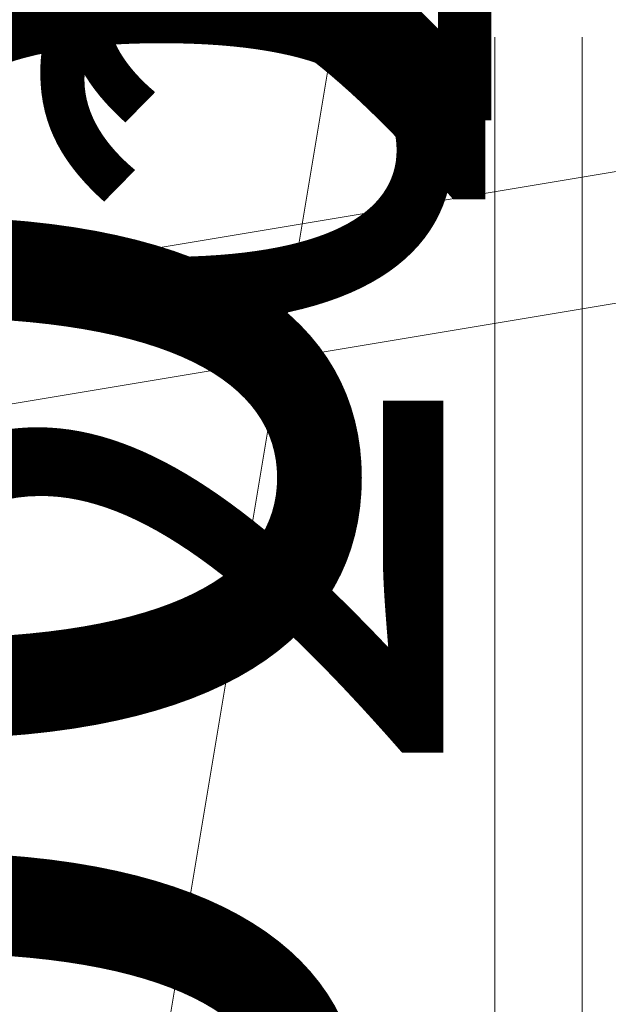
# Model space of a CAD drawing. Units: millimetres. Extents: x -19048 to 19046, y -21617 to 26154.
# Drawn here: x -326 to 78, y -1008 to -332 of the extents above; entities that cross this region are included whole.
import ezdxf

# ---------------------------------------------------------------- set-up
doc = ezdxf.new("R2010")
doc.units = ezdxf.units.MM
for name, color, linetype, lineweight in [('001', 4, 'Continuous', 5), ('001 @ 100', 4, 'Continuous', 5), ('001 @ 128', 4, 'Continuous', 5), ('001 @ 1536', 4, 'Continuous', 5), ('001 @ 192', 4, 'Continuous', 5), ('001 @ 384', 4, 'Continuous', 5), ('001 @ 768', 4, 'Continuous', 5), ('001 @ 96', 4, 'Continuous', 5)]:
    doc.layers.add(name, color=color, linetype=linetype, lineweight=lineweight)
doc.styles.add('Arial-3.000', font='txt', dxfattribs={"height": 3})
doc.dimstyles.new('Dim-Style 12', dxfattribs={"dimtxt": 0.18, "dimasz": 3, "dimexe": 1.5, "dimexo": 5, "dimgap": 1, "dimtad": 1, "dimdec": 0, "dimzin": 0, "dimdsep": 46, "dimtxsty": 'Arial-3.000', "dimblk": 'CLOSED', "dimcen": 0.09, "dimclrd": 3, "dimclre": 3, "dimclrt": 3, "dimadec": 0, "dimazin": 0, "dimtfac": 1, "dimtdec": 4, "dimtmove": 0, "dimatfit": 1, "dimfxl": 1, "dimtolj": 1, "dimtzin": 0, "dimlwd": 5, "dimlwe": 5, "dimarcsym": 0})
doc.dimstyles.new('Dim-Style 5', dxfattribs={"dimtxt": 0.18, "dimasz": 3, "dimexe": 1.5, "dimexo": 5, "dimgap": 1, "dimtad": 1, "dimdec": 0, "dimzin": 0, "dimdsep": 46, "dimtxsty": 'Arial-3.000', "dimblk": 'CLOSED', "dimcen": 0.09, "dimclrd": 3, "dimclre": 3, "dimclrt": 3, "dimadec": 0, "dimazin": 0, "dimtfac": 1, "dimtdec": 4, "dimtmove": 0, "dimatfit": 1, "dimfxl": 1, "dimtolj": 1, "dimtzin": 0, "dimlwd": 5, "dimlwe": 5, "dimarcsym": 0})
doc.dimstyles.new('Dim-Style 6', dxfattribs={"dimtxt": 0.18, "dimasz": 3, "dimexe": 1.5, "dimexo": 5, "dimgap": 1, "dimtad": 1, "dimdec": 0, "dimzin": 0, "dimdsep": 46, "dimtxsty": 'Arial-3.000', "dimblk": 'CLOSED', "dimcen": 0.09, "dimclrd": 3, "dimclre": 3, "dimclrt": 3, "dimadec": 0, "dimazin": 0, "dimtfac": 1, "dimtdec": 4, "dimtmove": 0, "dimatfit": 1, "dimfxl": 1, "dimtolj": 1, "dimtzin": 0, "dimlwd": 5, "dimlwe": 5, "dimarcsym": 0})
doc.dimstyles.new('Dim-Style 7', dxfattribs={"dimtxt": 0.18, "dimasz": 3, "dimexe": 1.5, "dimexo": 5, "dimgap": 1, "dimtad": 1, "dimdec": 0, "dimzin": 0, "dimdsep": 46, "dimtxsty": 'Arial-3.000', "dimblk": 'CLOSED', "dimcen": 0.09, "dimclrd": 3, "dimclre": 3, "dimclrt": 3, "dimadec": 0, "dimazin": 0, "dimtfac": 1, "dimtdec": 4, "dimtmove": 0, "dimatfit": 1, "dimfxl": 1, "dimtolj": 1, "dimtzin": 0, "dimlwd": 5, "dimlwe": 5, "dimarcsym": 0})
doc.dimstyles.new('Dim-Style 8', dxfattribs={"dimtxt": 0.18, "dimasz": 3, "dimexe": 1.5, "dimexo": 5, "dimgap": 1, "dimtad": 1, "dimdec": 0, "dimzin": 0, "dimdsep": 46, "dimtxsty": 'Arial-3.000', "dimblk": 'CLOSED', "dimcen": 0.09, "dimclrd": 3, "dimclre": 3, "dimclrt": 3, "dimadec": 0, "dimazin": 0, "dimtfac": 1, "dimtdec": 4, "dimtmove": 0, "dimatfit": 1, "dimfxl": 1, "dimtolj": 1, "dimtzin": 0, "dimlwd": 5, "dimlwe": 5, "dimarcsym": 0})

# ---------------------------------------------------------------- blocks, each defined once
blk = doc.blocks.new('_Closed')
at = {"color": 0, "linetype": 'ByBlock', "lineweight": -2}
for p, q in [((-1, 0.166667), (0, 0)), ((0, 0), (-1, -0.166667))]:
    blk.add_line(p, q, dxfattribs=at)
blk = doc.blocks.new('*D672')
at = {"layer": '001 @ 1536', "color": 3, "linetype": 'Continuous', "lineweight": 5}
for p, q in [((2940, 7720), (2940, 2344)), ((2940, 7720), (2940, 2344)), ((-1668, 40), (-6276, 40)), ((2940, 40), (2940, 40)), ((7548, 40), (18227.808, 40))]:
    blk.add_line(p, q, dxfattribs=at)
at = {"layer": 'Defpoints', "color": 0}
blk.add_point((2940, 40), dxfattribs=at)
blk.add_point((2940, 40), dxfattribs=at)
blk.add_point((2940, 40), dxfattribs=at)
at = {"layer": '001 @ 1536', "color": 3, "lineweight": 5, "xscale": 4608, "yscale": 4608, "zscale": 4608}
blk.add_blockref('_Closed', (2940, 40), dxfattribs=at)
at = {"layer": '001 @ 1536', "color": 3, "lineweight": 5, "xscale": 4608, "yscale": 4608, "zscale": 4608, "rotation": 180}
blk.add_blockref('_Closed', (2940, 40), dxfattribs=at)
at = {"layer": '001 @ 1536', "color": 3, "insert": (15191.904, 3928.384), "char_height": 4608, "attachment_point": 5, "style": 'Arial-3.000'}
blk.add_mtext('\\A1;0', dxfattribs=at)
blk = doc.blocks.new('*D707')
at = {"layer": '001 @ 1536', "color": 3, "linetype": 'Continuous', "lineweight": 5}
for p, q in [((-1694, -54.85), (-6302, -54.85)), ((2914, -54.85), (2914, -54.85)), ((7522, -54.85), (18201.81, -54.85)), ((2914, -7640), (2914, -2358.85)), ((2914, -7640), (2914, -2358.85))]:
    blk.add_line(p, q, dxfattribs=at)
at = {"layer": 'Defpoints', "color": 0}
for p in [(2914, 40), (2914, 40), (2914, -54.85)]:
    blk.add_point(p, dxfattribs=at)
at = {"layer": '001 @ 1536', "color": 3, "lineweight": 5, "xscale": 4608, "yscale": 4608, "zscale": 4608}
blk.add_blockref('_Closed', (2914, -54.85), dxfattribs=at)
at = {"layer": '001 @ 1536', "color": 3, "lineweight": 5, "xscale": 4608, "yscale": 4608, "zscale": 4608, "rotation": 180}
blk.add_blockref('_Closed', (2914, -54.85), dxfattribs=at)
at = {"layer": '001 @ 1536', "color": 3, "insert": (15165.9, 3833.54), "char_height": 4608, "attachment_point": 5, "style": 'Arial-3.000'}
blk.add_mtext('\\A1;0', dxfattribs=at)
blk = doc.blocks.new('*D743')
at = {"layer": '001 @ 192', "color": 3, "linetype": 'Continuous', "lineweight": 5}
for p, q in [((0, -200.14), (-2361.41, -200.14)), ((-576, -200.14), (-1152, -200.14)), ((0, -200.14), (60, -200.14)), ((636, -200.14), (1212, -200.14)), ((0, -960), (0, -488.14)), ((60, -920), (60, -488.14))]:
    blk.add_line(p, q, dxfattribs=at)
at = {"layer": 'Defpoints', "color": 0}
for p in [(60, 40), (0, 0), (60, -200.14)]:
    blk.add_point(p, dxfattribs=at)
at = {"layer": '001 @ 192', "color": 3, "lineweight": 5, "xscale": 576, "yscale": 576, "zscale": 576}
blk.add_blockref('_Closed', (0, -200.14), dxfattribs=at)
at = {"layer": '001 @ 192', "color": 3, "lineweight": 5, "xscale": 576, "yscale": 576, "zscale": 576, "rotation": 180}
blk.add_blockref('_Closed', (60, -200.14), dxfattribs=at)
at = {"layer": '001 @ 192', "color": 3, "insert": (-1756.7, 285.91), "char_height": 576, "attachment_point": 5, "style": 'Arial-3.000'}
blk.add_mtext('\\A1;60', dxfattribs=at)
blk = doc.blocks.new('*D745')
at = {"layer": '001 @ 384', "color": 3, "linetype": 'Continuous', "lineweight": 5}
for p, q in [((0, -200.14), (-4722.82, -200.14)), ((-1152, -200.14), (-2304, -200.14)), ((0, -200.14), (60, -200.14)), ((1212, -200.14), (2364, -200.14)), ((0, -1920), (0, -776.14)), ((60, -1880), (60, -776.14))]:
    blk.add_line(p, q, dxfattribs=at)
at = {"layer": 'Defpoints', "color": 0}
for p in [(60, 40), (0, 0), (60, -200.14)]:
    blk.add_point(p, dxfattribs=at)
at = {"layer": '001 @ 384', "color": 3, "lineweight": 5, "xscale": 1152, "yscale": 1152, "zscale": 1152}
blk.add_blockref('_Closed', (0, -200.14), dxfattribs=at)
at = {"layer": '001 @ 384', "color": 3, "lineweight": 5, "xscale": 1152, "yscale": 1152, "zscale": 1152, "rotation": 180}
blk.add_blockref('_Closed', (60, -200.14), dxfattribs=at)
at = {"layer": '001 @ 384', "color": 3, "insert": (-3513.41, 771.96), "char_height": 1152, "attachment_point": 5, "style": 'Arial-3.000'}
blk.add_mtext('\\A1;60', dxfattribs=at)
blk = doc.blocks.new('*D748')
at = {"layer": '001 @ 96', "color": 3, "linetype": 'Continuous', "lineweight": 5}
for p, q in [((0, -200.14), (-1180.7, -200.14)), ((-288, -200.14), (-576, -200.14)), ((0, -200.14), (60, -200.14)), ((348, -200.14), (636, -200.14)), ((0, -480), (0, -344.14)), ((60, -440), (60, -344.14))]:
    blk.add_line(p, q, dxfattribs=at)
at = {"layer": 'Defpoints', "color": 0}
for p in [(60, 40), (0, 0), (60, -200.14)]:
    blk.add_point(p, dxfattribs=at)
at = {"layer": '001 @ 96', "color": 3, "lineweight": 5, "xscale": 288, "yscale": 288, "zscale": 288}
blk.add_blockref('_Closed', (0, -200.14), dxfattribs=at)
at = {"layer": '001 @ 96', "color": 3, "lineweight": 5, "xscale": 288, "yscale": 288, "zscale": 288, "rotation": 180}
blk.add_blockref('_Closed', (60, -200.14), dxfattribs=at)
at = {"layer": '001 @ 96', "color": 3, "insert": (-878.35, 42.88), "char_height": 288, "attachment_point": 5, "style": 'Arial-3.000'}
blk.add_mtext('\\A1;60', dxfattribs=at)
blk = doc.blocks.new('*D753')
at = {"layer": '001 @ 100', "color": 3, "linetype": 'Continuous', "lineweight": 5}
for p, q in [((0, -200.14), (-1229.9, -200.14)), ((-300, -200.14), (-600, -200.14)), ((0, -200.14), (60, -200.14)), ((360, -200.14), (660, -200.14)), ((0, -500), (0, -350.14)), ((60, -460), (60, -350.14))]:
    blk.add_line(p, q, dxfattribs=at)
at = {"layer": 'Defpoints', "color": 0}
for p in [(60, 40), (0, 0), (60, -200.14)]:
    blk.add_point(p, dxfattribs=at)
at = {"layer": '001 @ 100', "color": 3, "lineweight": 5, "xscale": 300, "yscale": 300, "zscale": 300}
blk.add_blockref('_Closed', (0, -200.14), dxfattribs=at)
at = {"layer": '001 @ 100', "color": 3, "lineweight": 5, "xscale": 300, "yscale": 300, "zscale": 300, "rotation": 180}
blk.add_blockref('_Closed', (60, -200.14), dxfattribs=at)
at = {"layer": '001 @ 100', "color": 3, "insert": (-914.95, 53.01), "char_height": 300, "attachment_point": 5, "style": 'Arial-3.000'}
blk.add_mtext('\\A1;60', dxfattribs=at)
blk = doc.blocks.new('*D767')
at = {"layer": '001 @ 128', "color": 3, "linetype": 'Continuous', "lineweight": 5}
for p, q in [((0, -200.14), (-1574.27, -200.14)), ((-384, -200.14), (-768, -200.14)), ((0, -200.14), (60, -200.14)), ((444, -200.14), (828, -200.14)), ((0, -640), (0, -392.14)), ((60, -600), (60, -392.14))]:
    blk.add_line(p, q, dxfattribs=at)
at = {"layer": 'Defpoints', "color": 0}
for p in [(60, 40), (0, 0), (60, -200.14)]:
    blk.add_point(p, dxfattribs=at)
at = {"layer": '001 @ 128', "color": 3, "lineweight": 5, "xscale": 384, "yscale": 384, "zscale": 384}
blk.add_blockref('_Closed', (0, -200.14), dxfattribs=at)
at = {"layer": '001 @ 128', "color": 3, "lineweight": 5, "xscale": 384, "yscale": 384, "zscale": 384, "rotation": 180}
blk.add_blockref('_Closed', (60, -200.14), dxfattribs=at)
at = {"layer": '001 @ 128', "color": 3, "insert": (-1171.14, 123.89), "char_height": 384, "attachment_point": 5, "style": 'Arial-3.000'}
blk.add_mtext('\\A1;60', dxfattribs=at)
blk = doc.blocks.new('*D778')
at = {"layer": '001 @ 192', "color": 3, "linetype": 'Continuous', "lineweight": 5}
for p, q in [((-516, -200.14), (-1092, -200.14)), ((86, -200.14), (60, -200.14)), ((86, -200.14), (2456.05, -200.14)), ((662, -200.14), (1238, -200.14)), ((60, -920), (60, -488.14)), ((86, -920), (86, -488.14))]:
    blk.add_line(p, q, dxfattribs=at)
at = {"layer": 'Defpoints', "color": 0}
for p in [(60, 40), (86, 40), (60, -200.14)]:
    blk.add_point(p, dxfattribs=at)
at = {"layer": '001 @ 192', "color": 3, "lineweight": 5, "xscale": 576, "yscale": 576, "zscale": 576}
blk.add_blockref('_Closed', (60, -200.14), dxfattribs=at)
at = {"layer": '001 @ 192', "color": 3, "lineweight": 5, "xscale": 576, "yscale": 576, "zscale": 576, "rotation": 180}
blk.add_blockref('_Closed', (86, -200.14), dxfattribs=at)
at = {"layer": '001 @ 192', "color": 3, "insert": (1847.02, 285.91), "char_height": 576, "attachment_point": 5, "style": 'Arial-3.000'}
blk.add_mtext('\\A1;26', dxfattribs=at)
blk = doc.blocks.new('*D780')
at = {"layer": '001 @ 384', "color": 3, "linetype": 'Continuous', "lineweight": 5}
for p, q in [((-1092, -200.14), (-2244, -200.14)), ((86, -200.14), (60, -200.14)), ((86, -200.14), (4826.1, -200.14)), ((1238, -200.14), (2390, -200.14)), ((60, -1880), (60, -776.14)), ((86, -1880), (86, -776.14))]:
    blk.add_line(p, q, dxfattribs=at)
at = {"layer": 'Defpoints', "color": 0}
for p in [(60, 40), (86, 40), (60, -200.14)]:
    blk.add_point(p, dxfattribs=at)
at = {"layer": '001 @ 384', "color": 3, "lineweight": 5, "xscale": 1152, "yscale": 1152, "zscale": 1152}
blk.add_blockref('_Closed', (60, -200.14), dxfattribs=at)
at = {"layer": '001 @ 384', "color": 3, "lineweight": 5, "xscale": 1152, "yscale": 1152, "zscale": 1152, "rotation": 180}
blk.add_blockref('_Closed', (86, -200.14), dxfattribs=at)
at = {"layer": '001 @ 384', "color": 3, "insert": (3608.05, 771.96), "char_height": 1152, "attachment_point": 5, "style": 'Arial-3.000'}
blk.add_mtext('\\A1;26', dxfattribs=at)
blk = doc.blocks.new('*D783')
at = {"layer": '001 @ 96', "color": 3, "linetype": 'Continuous', "lineweight": 5}
for p, q in [((-228, -200.14), (-516, -200.14)), ((86, -200.14), (60, -200.14)), ((86, -200.14), (1271.02, -200.14)), ((374, -200.14), (662, -200.14)), ((60, -440), (60, -344.14)), ((86, -440), (86, -344.14))]:
    blk.add_line(p, q, dxfattribs=at)
at = {"layer": 'Defpoints', "color": 0}
for p in [(60, 40), (86, 40), (60, -200.14)]:
    blk.add_point(p, dxfattribs=at)
at = {"layer": '001 @ 96', "color": 3, "lineweight": 5, "xscale": 288, "yscale": 288, "zscale": 288}
blk.add_blockref('_Closed', (60, -200.14), dxfattribs=at)
at = {"layer": '001 @ 96', "color": 3, "lineweight": 5, "xscale": 288, "yscale": 288, "zscale": 288, "rotation": 180}
blk.add_blockref('_Closed', (86, -200.14), dxfattribs=at)
at = {"layer": '001 @ 96', "color": 3, "insert": (966.51, 42.88), "char_height": 288, "attachment_point": 5, "style": 'Arial-3.000'}
blk.add_mtext('\\A1;26', dxfattribs=at)
blk = doc.blocks.new('*D788')
at = {"layer": '001 @ 100', "color": 3, "linetype": 'Continuous', "lineweight": 5}
for p, q in [((-240, -200.14), (-540, -200.14)), ((86, -200.14), (60, -200.14)), ((86, -200.14), (1320.4, -200.14)), ((386, -200.14), (686, -200.14)), ((60, -460), (60, -350.14)), ((86, -460), (86, -350.14))]:
    blk.add_line(p, q, dxfattribs=at)
at = {"layer": 'Defpoints', "color": 0}
for p in [(60, 40), (86, 40), (60, -200.14)]:
    blk.add_point(p, dxfattribs=at)
at = {"layer": '001 @ 100', "color": 3, "lineweight": 5, "xscale": 300, "yscale": 300, "zscale": 300}
blk.add_blockref('_Closed', (60, -200.14), dxfattribs=at)
at = {"layer": '001 @ 100', "color": 3, "lineweight": 5, "xscale": 300, "yscale": 300, "zscale": 300, "rotation": 180}
blk.add_blockref('_Closed', (86, -200.14), dxfattribs=at)
at = {"layer": '001 @ 100', "color": 3, "insert": (1003.2, 53.01), "char_height": 300, "attachment_point": 5, "style": 'Arial-3.000'}
blk.add_mtext('\\A1;26', dxfattribs=at)
blk = doc.blocks.new('*D802')
at = {"layer": '001 @ 128', "color": 3, "linetype": 'Continuous', "lineweight": 5}
for p, q in [((-324, -200.14), (-708, -200.14)), ((86, -200.14), (60, -200.14)), ((86, -200.14), (1666.03, -200.14)), ((470, -200.14), (854, -200.14)), ((60, -600), (60, -392.14)), ((86, -600), (86, -392.14))]:
    blk.add_line(p, q, dxfattribs=at)
at = {"layer": 'Defpoints', "color": 0}
for p in [(60, 40), (86, 40), (60, -200.14)]:
    blk.add_point(p, dxfattribs=at)
at = {"layer": '001 @ 128', "color": 3, "lineweight": 5, "xscale": 384, "yscale": 384, "zscale": 384}
blk.add_blockref('_Closed', (60, -200.14), dxfattribs=at)
at = {"layer": '001 @ 128', "color": 3, "lineweight": 5, "xscale": 384, "yscale": 384, "zscale": 384, "rotation": 180}
blk.add_blockref('_Closed', (86, -200.14), dxfattribs=at)
at = {"layer": '001 @ 128', "color": 3, "insert": (1260.02, 123.89), "char_height": 384, "attachment_point": 5, "style": 'Arial-3.000'}
blk.add_mtext('\\A1;26', dxfattribs=at)
blk = doc.blocks.new('*D917')
at = {"layer": '001 @ 1536', "color": 3, "linetype": 'Continuous', "lineweight": 5}
for p, q in [((96.6, 5708), (96.6, 10316)), ((96.6, 1100), (96.6, 900.44)), ((7680, 1100), (2400.6, 1100)), ((7715.02, 900.44), (2400.6, 900.44)), ((96.6, -3707.56), (96.6, -21617.32))]:
    blk.add_line(p, q, dxfattribs=at)
at = {"layer": 'Defpoints', "color": 0}
for p in [(0, 1100), (35.02, 900.44), (96.6, 900.44)]:
    blk.add_point(p, dxfattribs=at)
at = {"layer": '001 @ 1536', "color": 3, "lineweight": 5, "xscale": 4608, "yscale": 4608, "zscale": 4608}
for p, rotation in [((96.6, 1100), 270), ((96.6, 900.44), 90)]:
    blk.add_blockref('_Closed', p, dxfattribs=dict(at, rotation=rotation))
at = {"layer": '001 @ 1536', "color": 3, "insert": (-3791.78, -14966.44), "char_height": 4608, "attachment_point": 5, "rotation": 90, "style": 'Arial-3.000'}
blk.add_mtext('\\A1;200', dxfattribs=at)
blk = doc.blocks.new('*D918')
at = {"layer": '001 @ 192', "color": 3, "linetype": 'Continuous', "lineweight": 5}
for p, q in [((96.6, 1676), (96.6, 2252)), ((96.6, 1100), (96.6, 900.44)), ((960, 1100), (384.6, 1100)), ((995.02, 900.44), (384.6, 900.44)), ((96.6, 324.44), (96.6, -1914.28))]:
    blk.add_line(p, q, dxfattribs=at)
at = {"layer": 'Defpoints', "color": 0}
for p in [(0, 1100), (35.02, 900.44), (96.6, 900.44)]:
    blk.add_point(p, dxfattribs=at)
at = {"layer": '001 @ 192', "color": 3, "lineweight": 5, "xscale": 576, "yscale": 576, "zscale": 576}
for p, rotation in [((96.6, 1100), 270), ((96.6, 900.44), 90)]:
    blk.add_blockref('_Closed', p, dxfattribs=dict(at, rotation=rotation))
at = {"layer": '001 @ 192', "color": 3, "insert": (-389.45, -1082.92), "char_height": 576, "attachment_point": 5, "rotation": 90, "style": 'Arial-3.000'}
blk.add_mtext('\\A1;200', dxfattribs=at)
blk = doc.blocks.new('*D922')
at = {"layer": '001 @ 768', "color": 3, "linetype": 'Continuous', "lineweight": 5}
for p, q in [((96.6, 3404), (96.6, 5708)), ((96.6, 1100), (96.6, 900.44)), ((3840, 1100), (1248.6, 1100)), ((3875.02, 900.44), (1248.6, 900.44)), ((96.6, -1403.56), (96.6, -10358.44))]:
    blk.add_line(p, q, dxfattribs=at)
at = {"layer": 'Defpoints', "color": 0}
for p in [(0, 1100), (35.02, 900.44), (96.6, 900.44)]:
    blk.add_point(p, dxfattribs=at)
at = {"layer": '001 @ 768', "color": 3, "lineweight": 5, "xscale": 2304, "yscale": 2304, "zscale": 2304}
for p, rotation in [((96.6, 1100), 270), ((96.6, 900.44), 90)]:
    blk.add_blockref('_Closed', p, dxfattribs=dict(at, rotation=rotation))
at = {"layer": '001 @ 768', "color": 3, "insert": (-1847.59, -7033), "char_height": 2304, "attachment_point": 5, "rotation": 90, "style": 'Arial-3.000'}
blk.add_mtext('\\A1;200', dxfattribs=at)
blk = doc.blocks.new('*D923')
at = {"layer": '001 @ 96', "color": 3, "linetype": 'Continuous', "lineweight": 5}
for p, q in [((96.6, 1388), (96.6, 1676)), ((96.6, 1100), (96.6, 900.44)), ((480, 1100), (240.6, 1100)), ((515.02, 900.44), (240.6, 900.44)), ((96.6, 612.44), (96.6, -506.92))]:
    blk.add_line(p, q, dxfattribs=at)
at = {"layer": 'Defpoints', "color": 0}
for p in [(0, 1100), (35.02, 900.44), (96.6, 900.44)]:
    blk.add_point(p, dxfattribs=at)
at = {"layer": '001 @ 96', "color": 3, "lineweight": 5, "xscale": 288, "yscale": 288, "zscale": 288}
for p, rotation in [((96.6, 1100), 270), ((96.6, 900.44), 90)]:
    blk.add_blockref('_Closed', p, dxfattribs=dict(at, rotation=rotation))
at = {"layer": '001 @ 96', "color": 3, "insert": (-146.42, -91.24), "char_height": 288, "attachment_point": 5, "rotation": 90, "style": 'Arial-3.000'}
blk.add_mtext('\\A1;200', dxfattribs=at)
blk = doc.blocks.new('*D928')
at = {"layer": '001 @ 100', "color": 3, "linetype": 'Continuous', "lineweight": 5}
for p, q in [((96.6, 1400), (96.6, 1700)), ((96.6, 1100), (96.6, 900.44)), ((500, 1100), (246.6, 1100)), ((535.02, 900.44), (246.6, 900.44)), ((96.6, 600.44), (96.6, -565.56))]:
    blk.add_line(p, q, dxfattribs=at)
at = {"layer": 'Defpoints', "color": 0}
for p in [(0, 1100), (35.02, 900.44), (96.6, 900.44)]:
    blk.add_point(p, dxfattribs=at)
at = {"layer": '001 @ 100', "color": 3, "lineweight": 5, "xscale": 300, "yscale": 300, "zscale": 300}
for p, rotation in [((96.6, 1100), 270), ((96.6, 900.44), 90)]:
    blk.add_blockref('_Closed', p, dxfattribs=dict(at, rotation=rotation))
at = {"layer": '001 @ 100', "color": 3, "insert": (-156.55, -132.56), "char_height": 300, "attachment_point": 5, "rotation": 90, "style": 'Arial-3.000'}
blk.add_mtext('\\A1;200', dxfattribs=at)
blk = doc.blocks.new('*D942')
at = {"layer": '001 @ 128', "color": 3, "linetype": 'Continuous', "lineweight": 5}
for p, q in [((96.6, 1484), (96.6, 1868)), ((96.6, 1100), (96.6, 900.44)), ((640, 1100), (288.6, 1100)), ((675.02, 900.44), (288.6, 900.44)), ((96.6, 516.44), (96.6, -976.04))]:
    blk.add_line(p, q, dxfattribs=at)
at = {"layer": 'Defpoints', "color": 0}
for p in [(0, 1100), (35.02, 900.44), (96.6, 900.44)]:
    blk.add_point(p, dxfattribs=at)
at = {"layer": '001 @ 128', "color": 3, "lineweight": 5, "xscale": 384, "yscale": 384, "zscale": 384}
for p, rotation in [((96.6, 1100), 270), ((96.6, 900.44), 90)]:
    blk.add_blockref('_Closed', p, dxfattribs=dict(at, rotation=rotation))
at = {"layer": '001 @ 128', "color": 3, "insert": (-227.43, -421.8), "char_height": 384, "attachment_point": 5, "rotation": 90, "style": 'Arial-3.000'}
blk.add_mtext('\\A1;200', dxfattribs=at)
blk = doc.blocks.new('*U517')
at = {"layer": '001 @ 1536'}
dim = blk.add_linear_dim(base=(2940, 40), p1=(2940, 40), p2=(2940, 40), dimstyle='Dim-Style 5', override={"dimscale": 1536}, dxfattribs=at)
dim.commit()
dim.dimension.update_dxf_attribs({"geometry": '*D672', "text_midpoint": (15191.904, 3928.384)})
blk = doc.blocks.new('*U518')
at = {"layer": '001 @ 1536'}
dim = blk.add_linear_dim(base=(2914, -54.84724561), p1=(2914, 40), p2=(2914, 40), dimstyle='Dim-Style 6', override={"dimscale": 1536}, dxfattribs=at)
dim.commit()
dim.dimension.update_dxf_attribs({"geometry": '*D707', "text_midpoint": (15165.904, 3833.53675439)})
blk = doc.blocks.new('*U519')
at = {"layer": '001 @ 100'}
dim = blk.add_linear_dim(base=(60, -200.14), p1=(0, 0), p2=(60, 40), dimstyle='Dim-Style 7', override={"dimscale": 100}, dxfattribs=at)
dim.commit()
dim.dimension.update_dxf_attribs({"geometry": '*D753', "text_midpoint": (-914.95, -200.14), "dimtype": 160})
at = {"layer": '001 @ 128'}
dim = blk.add_linear_dim(base=(60, -200.14), p1=(0, 0), p2=(60, 40), dimstyle='Dim-Style 7', override={"dimscale": 128}, dxfattribs=at)
dim.commit()
dim.dimension.update_dxf_attribs({"geometry": '*D767', "text_midpoint": (-1171.14, -200.14), "dimtype": 160})
at = {"layer": '001 @ 192'}
dim = blk.add_linear_dim(base=(60, -200.14), p1=(0, 0), p2=(60, 40), dimstyle='Dim-Style 7', override={"dimscale": 192}, dxfattribs=at)
dim.commit()
dim.dimension.update_dxf_attribs({"geometry": '*D743', "text_midpoint": (-1756.7, -200.14), "dimtype": 160})
at = {"layer": '001 @ 384'}
dim = blk.add_linear_dim(base=(60, -200.14), p1=(0, 0), p2=(60, 40), dimstyle='Dim-Style 7', override={"dimscale": 384}, dxfattribs=at)
dim.commit()
dim.dimension.update_dxf_attribs({"geometry": '*D745', "text_midpoint": (-3513.41, -200.14), "dimtype": 160})
at = {"layer": '001 @ 96'}
dim = blk.add_linear_dim(base=(60, -200.14), p1=(0, 0), p2=(60, 40), dimstyle='Dim-Style 7', override={"dimscale": 96}, dxfattribs=at)
dim.commit()
dim.dimension.update_dxf_attribs({"geometry": '*D748', "text_midpoint": (-878.35, -200.14), "dimtype": 160})
blk = doc.blocks.new('*U520')
at = {"layer": '001 @ 100'}
dim = blk.add_linear_dim(base=(60, -200.14), p1=(86, 40), p2=(60, 40), dimstyle='Dim-Style 8', override={"dimscale": 100}, dxfattribs=at)
dim.commit()
dim.dimension.update_dxf_attribs({"geometry": '*D788', "text_midpoint": (1003.2, -200.14), "dimtype": 160})
at = {"layer": '001 @ 128'}
dim = blk.add_linear_dim(base=(60, -200.14), p1=(86, 40), p2=(60, 40), dimstyle='Dim-Style 8', override={"dimscale": 128}, dxfattribs=at)
dim.commit()
dim.dimension.update_dxf_attribs({"geometry": '*D802', "text_midpoint": (1260.02, -200.14), "dimtype": 160})
at = {"layer": '001 @ 192'}
dim = blk.add_linear_dim(base=(60, -200.14), p1=(86, 40), p2=(60, 40), dimstyle='Dim-Style 8', override={"dimscale": 192}, dxfattribs=at)
dim.commit()
dim.dimension.update_dxf_attribs({"geometry": '*D778', "text_midpoint": (1847.02, -200.14), "dimtype": 160})
at = {"layer": '001 @ 384'}
dim = blk.add_linear_dim(base=(60, -200.14), p1=(86, 40), p2=(60, 40), dimstyle='Dim-Style 8', override={"dimscale": 384}, dxfattribs=at)
dim.commit()
dim.dimension.update_dxf_attribs({"geometry": '*D780', "text_midpoint": (3608.05, -200.14), "dimtype": 160})
at = {"layer": '001 @ 96'}
dim = blk.add_linear_dim(base=(60, -200.14), p1=(86, 40), p2=(60, 40), dimstyle='Dim-Style 8', override={"dimscale": 96}, dxfattribs=at)
dim.commit()
dim.dimension.update_dxf_attribs({"geometry": '*D783', "text_midpoint": (966.51, -200.14), "dimtype": 160})
blk = doc.blocks.new('*U524')
at = {"layer": '001 @ 100'}
dim = blk.add_linear_dim(base=(96.6, 900.44), p1=(0, 1100), p2=(35.02, 900.44), angle=90, dimstyle='Dim-Style 12', override={"dimscale": 100}, dxfattribs=at)
dim.commit()
dim.dimension.update_dxf_attribs({"geometry": '*D928', "text_midpoint": (-156.55, -132.56)})
at = {"layer": '001 @ 128'}
dim = blk.add_linear_dim(base=(96.6, 900.44), p1=(0, 1100), p2=(35.02, 900.44), angle=90, dimstyle='Dim-Style 12', override={"dimscale": 128}, dxfattribs=at)
dim.commit()
dim.dimension.update_dxf_attribs({"geometry": '*D942', "text_midpoint": (-227.43, -421.8)})
at = {"layer": '001 @ 1536'}
dim = blk.add_linear_dim(base=(96.6, 900.44), p1=(0, 1100), p2=(35.02, 900.44), angle=90, dimstyle='Dim-Style 12', override={"dimscale": 1536}, dxfattribs=at)
dim.commit()
dim.dimension.update_dxf_attribs({"geometry": '*D917', "text_midpoint": (-3791.78, -14966.44)})
at = {"layer": '001 @ 192'}
dim = blk.add_linear_dim(base=(96.6, 900.44), p1=(0, 1100), p2=(35.02, 900.44), angle=90, dimstyle='Dim-Style 12', override={"dimscale": 192}, dxfattribs=at)
dim.commit()
dim.dimension.update_dxf_attribs({"geometry": '*D918', "text_midpoint": (-389.45, -1082.92)})
at = {"layer": '001 @ 768'}
dim = blk.add_linear_dim(base=(96.6, 900.44), p1=(0, 1100), p2=(35.02, 900.44), angle=90, dimstyle='Dim-Style 12', override={"dimscale": 768}, dxfattribs=at)
dim.commit()
dim.dimension.update_dxf_attribs({"geometry": '*D922', "text_midpoint": (-1847.59, -7033)})
at = {"layer": '001 @ 96'}
dim = blk.add_linear_dim(base=(96.6, 900.44), p1=(0, 1100), p2=(35.02, 900.44), angle=90, dimstyle='Dim-Style 12', override={"dimscale": 96}, dxfattribs=at)
dim.commit()
dim.dimension.update_dxf_attribs({"geometry": '*D923', "text_midpoint": (-146.42, -91.24)})

msp = doc.modelspace()

# ---------------------------------------------------------------- block references
at = {"layer": '001'}
for name in ['*U524', '*U517', '*U518', '*U519', '*U520']:
    msp.add_blockref(name, (0, 0), dxfattribs=at)

doc.saveas('drawing.dxf')
